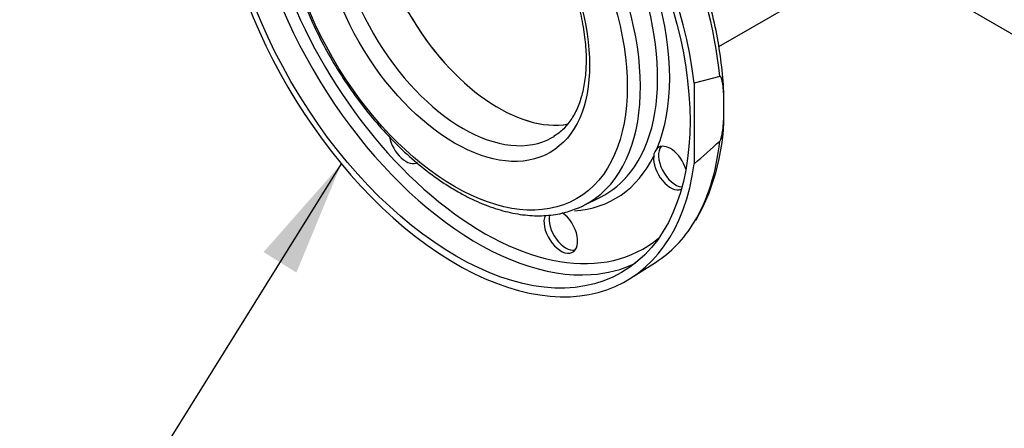
# Model space of a CAD drawing. Units: millimetres. Extents: x 133 to 5484, y 133 to 3827.
# Drawn here: x 4207 to 4603, y 1763 to 1927 of the extents above; entities that cross this region are included whole.
import ezdxf
from ezdxf.lldxf.tags import DXFTag

# ---------------------------------------------------------------- set-up
doc = ezdxf.new("R2010")
doc.units = ezdxf.units.MM
for name, color, linetype in [('62014_DN150_PRES', 7, 'Continuous'), ('63113_VMV_DN150_', 7, 'Continuous'), ('Default', 7, 'Continuous'), ('VMV_DN150_BRANCH', 7, 'Continuous')]:
    doc.layers.add(name, color=color, linetype=linetype)
tags = doc.linetypes.add('PHANTOM2', pattern=[31.75, 15.875, -3.175, 3.175, -3.175, 3.175, -3.175]).pattern_tags.tags
tags[14:15] = [DXFTag(74, 4), DXFTag(75, 0), DXFTag(340, '0'), DXFTag(46, 0.0), DXFTag(50, 0.0), DXFTag(44, 0.0), DXFTag(45, 0.0)]
tags[12:13] = [DXFTag(74, 4), DXFTag(75, 0), DXFTag(340, '0'), DXFTag(46, 0.0), DXFTag(50, 0.0), DXFTag(44, 0.0), DXFTag(45, 0.0)]
tags[10:11] = [DXFTag(74, 4), DXFTag(75, 0), DXFTag(340, '0'), DXFTag(46, 0.0), DXFTag(50, 0.0), DXFTag(44, 0.0), DXFTag(45, 0.0)]
tags[8:9] = [DXFTag(74, 4), DXFTag(75, 0), DXFTag(340, '0'), DXFTag(46, 0.0), DXFTag(50, 0.0), DXFTag(44, 0.0), DXFTag(45, 0.0)]
tags[6:7] = [DXFTag(74, 4), DXFTag(75, 0), DXFTag(340, '0'), DXFTag(46, 0.0), DXFTag(50, 0.0), DXFTag(44, 0.0), DXFTag(45, 0.0)]
tags[4:5] = [DXFTag(74, 4), DXFTag(75, 0), DXFTag(340, '0'), DXFTag(46, 0.0), DXFTag(50, 0.0), DXFTag(44, 0.0), DXFTag(45, 0.0)]

# ---------------------------------------------------------------- blocks, each defined once
blk = doc.blocks.new('SEANNOT_GROUP16')
at = {"layer": 'Default', "linetype": 'Continuous'}
blk.add_hatch(color=7, dxfattribs=at).paths.add_polyline_path([(4318.68, 1825.51), (4336.76, 1869.24), (4305.48, 1833.74)])
at = {"layer": 'Default', "color": 7, "linetype": 'Continuous'}
blk.add_lwpolyline([(4207.39, 1661.55), (4336.76, 1869.24)], dxfattribs=at)
blk = doc.blocks.new('SE3')
at = {"layer": '62014_DN150_PRES', "color": 7, "linetype": 'PHANTOM2'}
for p, q in [((4488.98, 1904.33), (4478.7, 1901.57)), ((4478.7, 1901.57), (4478.7, 1869.24)), ((4434.16, 1852.43), (4441, 1855.87)), ((4453.05, 1823.2), (4463.07, 1829.57))]:
    blk.add_line(p, q, dxfattribs=at)
for centre, radius, start, end in [((4404.93, 1888.98), 85.7, 330.3665, 1.7996), ((4236.67, 2152.85), 372.85, 310.4765, 312.5862), ((4467.02, 1872.09), 4.64, 133.954, 177.3602)]:
    blk.add_arc(centre, radius, start, end, dxfattribs=at)
for centre, major_axis, start_param, end_param in [((4382.99, 1940.66), (68.4, -118.47), 0.930621, 6.923361), ((4393.26, 1946.6), (68.15, -118.03), 0.90244, 2.835944), ((4393.87, 1946.95), (-64.53, 111.77), 0, 3.239275), ((4391.48, 1945.56), (-66.28, 114.8), 0.27715, 2.866273), ((4391.51, 1945.59), (-51.25, 88.77), 3.370603, 6.048817), ((4384.89, 1941.76), (-51.03, 88.38), 3.107683, 6.04562), ((4385.7, 1942.23), (-36, 62.35), 0.001377, 3.141593), ((4399.96, 1950.46), (-36, 62.35), 0.193819, 2.940096), ((4393.87, 1946.95), (53, -91.79), 0.417345, 1.153451), ((4362.7, 1878.04), (4.8, -8.31), 4.162133, 6.283185), ((4385.7, 1942.23), (-36, 62.35), 3.141593, 3.162438), ((4393.26, 1946.6), (68.15, -118.03), 0.303945, 0.668356), ((4469.13, 1867.5), (-4.8, 8.31), 4.339454, 6.400321), ((4471.14, 1868.66), (-4.8, 8.31), 0.211316, 2.749347), ((4393.87, 1946.95), (-53, 91.79), 2.866413, 3.509646), ((4469.13, 1867.5), (-4.8, 8.31), 0.668262, 3.051904), ((4391.51, 1945.59), (-51.25, 88.77), 3.107683, 3.370603), ((4425.04, 1842.05), (4.8, -8.31), 3.553543, 8.554953), ((4384.89, 1941.76), (-51.03, 88.38), 3.072859, 3.107683), ((4427.06, 1843.21), (-4.8, 8.31), 0.566191, 2.930276), ((4393.26, 1946.6), (68.15, -118.03), 0.024695, 0.303945), ((4391.48, 1945.56), (-66.28, 114.8), 2.866273, 3.101082)]:
    blk.add_ellipse(centre, major_axis=major_axis, ratio=0.57735, start_param=start_param, end_param=end_param, dxfattribs=at)
for centre, major_axis in [((4382.99, 1940.66), (-66.48, 115.15)), ((4382.31, 1940.27), (-49.11, 85.06)), ((4382.31, 1940.27), (-38.4, 66.51))]:
    blk.add_ellipse(centre, major_axis=major_axis, ratio=0.57735, dxfattribs=at)
for points, knots in [([(4490.58, 1891.67), (4490.62, 1892.57), (4490.77, 1896.69), (4490.17, 1905.35), (4488.71, 1916.78), (4486.3, 1928.64), (4483.05, 1940.62), (4478.95, 1952.66), (4474.07, 1964.64), (4468.44, 1976.45), (4462.12, 1987.98), (4455.16, 1999.13), (4447.63, 2009.8), (4439.6, 2019.88), (4431.14, 2029.29), (4422.32, 2037.93), (4413.22, 2045.73), (4403.93, 2052.62), (4394.52, 2058.52), (4385.08, 2063.37), (4375.68, 2067.14), (4366.48, 2069.73), (4357.65, 2071.19), (4352.63, 2071.22), (4349.87, 2071.21)], [0, 0, 0, 0, 0.011019, 0.058447, 0.105862, 0.153253, 0.200616, 0.247953, 0.29527, 0.342573, 0.389867, 0.437162, 0.484462, 0.531775, 0.579106, 0.626465, 0.673858, 0.721289, 0.768762, 0.816271, 0.863803, 0.911312, 0.958731, 1, 1, 1, 1]), ([(4319.53, 2015.12), (4318.97, 2014.23), (4317.3, 2011.5), (4315.01, 2005.48), (4312.96, 1997.54), (4311.83, 1988.79), (4311.61, 1979.47), (4312.32, 1969.68), (4313.93, 1959.55), (4316.43, 1949.21), (4319.77, 1938.78), (4323.92, 1928.4), (4328.82, 1918.18), (4334.4, 1908.25), (4340.61, 1898.74), (4347.36, 1889.76), (4354.58, 1881.41), (4362.19, 1873.8), (4370.03, 1867.07), (4377.21, 1861.86), (4381.29, 1859.4), (4383.1, 1858.32)], [0, 0, 0, 0, 0.021175, 0.075883, 0.131091, 0.186646, 0.242379, 0.298167, 0.353931, 0.40965, 0.465322, 0.520955, 0.576561, 0.632155, 0.687752, 0.743363, 0.799004, 0.854689, 0.910435, 0.966254, 1, 1, 1, 1]), ([(4349.74, 2004.44), (4350.36, 2004.84), (4352.24, 2006.06), (4356.39, 2007.24), (4361.89, 2007.73), (4367.9, 2007.04), (4374.19, 2005.25), (4380.68, 2002.38), (4387.28, 1998.47), (4393.86, 1993.58), (4400.3, 1987.78), (4406.5, 1981.17), (4412.33, 1973.86), (4417.69, 1965.98), (4422.47, 1957.67), (4426.59, 1949.07), (4429.97, 1940.35), (4432.56, 1931.68), (4434.32, 1923.2), (4435.22, 1915.08), (4435.26, 1907.48), (4434.47, 1900.52), (4432.89, 1894.34), (4430.58, 1889), (4427.58, 1884.65), (4424.72, 1881.72), (4422.87, 1880.71), (4422.28, 1880.39)], [0, 0, 0, 0, 0.01777, 0.062754, 0.107029, 0.149985, 0.192042, 0.23369, 0.275221, 0.316751, 0.358342, 0.400012, 0.441752, 0.483543, 0.52536, 0.567176, 0.608958, 0.650677, 0.692309, 0.733831, 0.775235, 0.816542, 0.85782, 0.899202, 0.940994, 0.983681, 1, 1, 1, 1]), ([(4488.98, 1878.34), (4489.09, 1878.45), (4489.19, 1878.6), (4489.34, 1878.91), (4489.4, 1879.07), (4489.57, 1879.53), (4489.65, 1879.85), (4489.87, 1880.77), (4489.97, 1881.37), (4490.24, 1883.15), (4490.35, 1884.32), (4490.6, 1887.77), (4490.66, 1890.02), (4490.66, 1893.35), (4490.64, 1894.47), (4490.57, 1896.66), (4490.52, 1897.75), (4490.35, 1899.89), (4490.24, 1900.93), (4489.98, 1902.43), (4489.88, 1902.92), (4489.65, 1903.6), (4489.57, 1903.81), (4489.4, 1904.09), (4489.34, 1904.18), (4489.19, 1904.31), (4489.09, 1904.36), (4488.98, 1904.33)], [0, 0, 0, 0, 0.015625, 0.015625, 0.03125, 0.03125, 0.0625, 0.0625, 0.125, 0.125, 0.25, 0.25, 0.5, 0.5, 0.625, 0.625, 0.75, 0.75, 0.875, 0.875, 0.9375, 0.9375, 0.96875, 0.96875, 0.984375, 0.984375, 1, 1, 1, 1]), ([(4383.1, 1858.32), (4384.69, 1857.43), (4388.59, 1855.27), (4395.68, 1852.14), (4403.72, 1849.67), (4411.65, 1848.34), (4419.18, 1848.25), (4426.22, 1849.28), (4430.03, 1850.73), (4432.12, 1851.56)], [0, 0, 0, 0, 0.082822, 0.239977, 0.39722, 0.554102, 0.710117, 0.86471, 1, 1, 1, 1])]:
    blk.add_open_spline(points, degree=3, knots=knots, dxfattribs=at)
at = {"layer": '63113_VMV_DN150_', "color": 7, "linetype": 'PHANTOM2'}
blk.add_line((4488.63, 1916.3), (4552.02, 1952.9), dxfattribs=at)
blk.add_ellipse((4399.96, 1950.46), major_axis=(-36, 62.35), ratio=0.57735, start_param=0.199868, end_param=2.937948, dxfattribs=at)
at = {"layer": 'VMV_DN150_BRANCH', "color": 7, "linetype": 'PHANTOM2'}
blk.add_line((4569.36, 1942.88), (4615.41, 1916.29), dxfattribs=at)

msp = doc.modelspace()

# ---------------------------------------------------------------- block references
at = {"layer": 'Default'}
for name in ['SE3', 'SEANNOT_GROUP16']:
    msp.add_blockref(name, (0, 0), dxfattribs=at)

doc.saveas('drawing.dxf')
